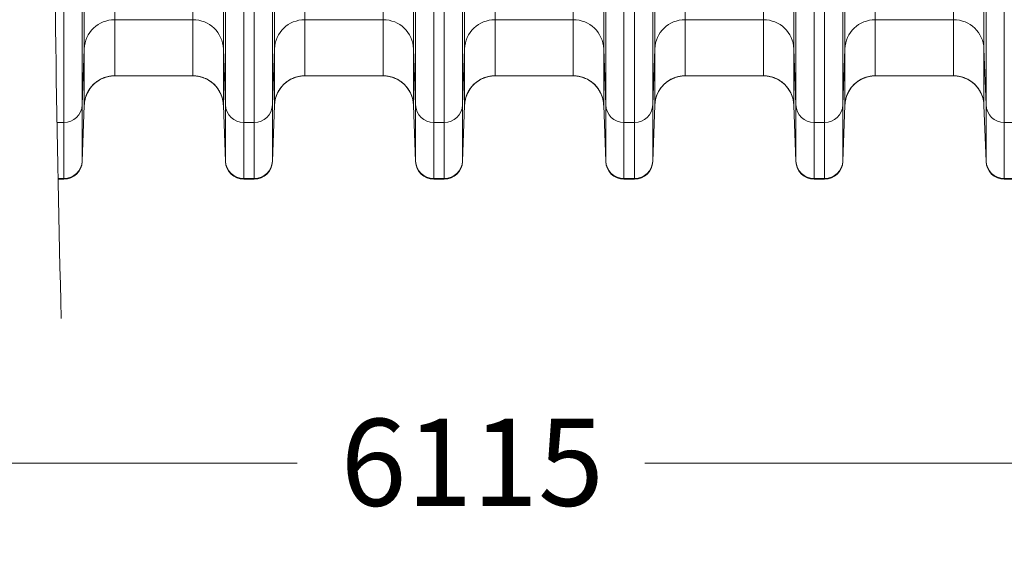
# Model space of a CAD drawing. Units: inches. Extents: x 0.2 to 16.3, y 0.2 to 11.4.
# Drawn here: x 6.5 to 8, y 2.9 to 3.7 of the extents above; entities that cross this region are included whole.
import ezdxf

# ---------------------------------------------------------------- set-up
doc = ezdxf.new("R2010")
doc.units = ezdxf.units.IN
doc.header["$MEASUREMENT"] = 0
doc.layers.add('1', color=7, linetype='Continuous', true_color=0xffffff)
doc.styles.add('Arial', font='arial.ttf')
doc.dimstyles.get("Standard").update_dxf_attribs({"dimtxt": 0.18, "dimasz": 0.18, "dimexe": 0.18, "dimexo": 0.0625, "dimgap": 0.09, "dimtad": 0, "dimtih": 1, "dimtoh": 1, "dimdec": 4, "dimzin": 0, "dimdsep": 46, "dimtxsty": 'Standard', "dimcen": 0.09, "dimadec": 0, "dimazin": 0, "dimtfac": 1, "dimtdec": 4, "dimtofl": 0, "dimtmove": 0, "dimatfit": 3, "dimfxl": 1, "dimtolj": 1, "dimtzin": 0, "dimarcsym": 0})

# ---------------------------------------------------------------- blocks, each defined once
blk = doc.blocks.new('_U0')
at = {"layer": '1', "color": 152, "linetype": 'Continuous', "lineweight": 13, "transparency": 16777216}
for p, q in [((5.116, 4.2651), (5.116, 2.9009)), ((9.2808, 4.2386), (9.2808, 2.9009))]:
    blk.add_line(p, q, dxfattribs=at)
at = {"layer": '1', "color": 27, "linetype": 'Continuous', "lineweight": 13, "transparency": 16777216}
for p, q in [((5.241, 3.0259), (6.9484, 3.0259)), ((9.1558, 3.0259), (7.4483, 3.0259))]:
    blk.add_line(p, q, dxfattribs=at)
at = {"layer": '1', "color": 27, "linetype": 'Continuous', "lineweight": 70, "transparency": 16777216}
for points in [[(5.241, 3.0467), (5.241, 3.005), (5.116, 3.0259)], [(9.1558, 3.0467), (9.1558, 3.005), (9.2808, 3.0259)]]:
    blk.add_solid(points, dxfattribs=at)
at = {"layer": 'Defpoints', "color": 0, "linetype": 'Continuous', "lineweight": 70, "transparency": 16777216}
for p in [(5.116, 4.3276), (9.2808, 4.3011), (9.2808, 3.0259)]:
    blk.add_point(p, dxfattribs=at)
at = {"layer": '1', "color": 23, "linetype": 'Continuous', "lineweight": 18, "transparency": 16777216, "insert": (7.0109, 3.0897), "char_height": 0.125, "attachment_point": 1, "style": 'Arial'}
blk.add_mtext('\\A1;\\C23;6115', dxfattribs=at)

msp = doc.modelspace()

# ---------------------------------------------------------------- linework, layer by layer
at = {"layer": '1', "color": 27, "linetype": 'Continuous', "lineweight": 18}
for p, q in [((6.686028, 3.8653), (6.686028, 3.663033)), ((6.798555, 3.663033), (6.798555, 3.8653)), ((6.959432, 3.8653), (6.959432, 3.663033)), ((7.071958, 3.663033), (7.071958, 3.8653)), ((7.232835, 3.8653), (7.232835, 3.663033)), ((7.345361, 3.663033), (7.345361, 3.8653)), ((7.506238, 3.8653), (7.506238, 3.663033)), ((7.618765, 3.663033), (7.618765, 3.8653)), ((7.779642, 3.8653), (7.779642, 3.663033)), ((7.892168, 3.663033), (7.892168, 3.8653)), ((6.613101, 3.515475), (6.613101, 3.85495)), ((6.63933, 3.856714), (6.63933, 3.540617)), ((6.642313, 3.62113), (6.642313, 3.862361)), ((6.842269, 3.862361), (6.842269, 3.62113)), ((6.845253, 3.540617), (6.845253, 3.856714)), ((6.871482, 3.85495), (6.871482, 3.515475)), ((6.886504, 3.515475), (6.886504, 3.85495)), ((6.912733, 3.856714), (6.912733, 3.540617)), ((6.915717, 3.62113), (6.915717, 3.862361)), ((7.115673, 3.862361), (7.115673, 3.62113)), ((7.118656, 3.540617), (7.118656, 3.856714)), ((7.144885, 3.85495), (7.144885, 3.515475)), ((7.159908, 3.515475), (7.159908, 3.85495)), ((7.186137, 3.856714), (7.186137, 3.540617)), ((7.18912, 3.62113), (7.18912, 3.862361)), ((7.389076, 3.862361), (7.389076, 3.62113)), ((7.39206, 3.540617), (7.39206, 3.856714)), ((7.418289, 3.85495), (7.418289, 3.515475)), ((7.433311, 3.515475), (7.433311, 3.85495)), ((7.45954, 3.856714), (7.45954, 3.540617)), ((7.462523, 3.62113), (7.462523, 3.862361)), ((7.662479, 3.862361), (7.662479, 3.62113)), ((7.665463, 3.540617), (7.665463, 3.856714)), ((7.691692, 3.85495), (7.691692, 3.515475)), ((7.706714, 3.515475), (7.706714, 3.85495)), ((7.732943, 3.856714), (7.732943, 3.540617)), ((7.735927, 3.62113), (7.735927, 3.862361)), ((7.935883, 3.862361), (7.935883, 3.62113)), ((7.938866, 3.540617), (7.938866, 3.856714)), ((7.965095, 3.85495), (7.965095, 3.515475)), ((6.686028, 3.663033), (6.686028, 3.582393)), ((6.798555, 3.663033), (6.686028, 3.663033)), ((6.798555, 3.582393), (6.798555, 3.663033)), ((6.959432, 3.663033), (6.959432, 3.582393)), ((7.071958, 3.663033), (6.959432, 3.663033)), ((7.071958, 3.582393), (7.071958, 3.663033)), ((7.232835, 3.663033), (7.232835, 3.582393)), ((7.345361, 3.663033), (7.232835, 3.663033)), ((7.345361, 3.582393), (7.345361, 3.663033)), ((7.506238, 3.663033), (7.506238, 3.582393)), ((7.618765, 3.663033), (7.506238, 3.663033)), ((7.618765, 3.582393), (7.618765, 3.663033)), ((7.779642, 3.663033), (7.779642, 3.582393)), ((7.892168, 3.663033), (7.779642, 3.663033)), ((7.892168, 3.582393), (7.892168, 3.663033)), ((6.63933, 3.540617), (6.642313, 3.62113)), ((6.642313, 3.54049), (6.642313, 3.62113)), ((6.842269, 3.62113), (6.842269, 3.54049)), ((6.842269, 3.62113), (6.845253, 3.540617)), ((6.912733, 3.540617), (6.915717, 3.62113)), ((6.915717, 3.54049), (6.915717, 3.62113)), ((7.115673, 3.62113), (7.115673, 3.54049)), ((7.115673, 3.62113), (7.118656, 3.540617)), ((7.186137, 3.540617), (7.18912, 3.62113)), ((7.18912, 3.54049), (7.18912, 3.62113)), ((7.389076, 3.62113), (7.389076, 3.54049)), ((7.389076, 3.62113), (7.39206, 3.540617)), ((7.45954, 3.540617), (7.462523, 3.62113)), ((7.462523, 3.54049), (7.462523, 3.62113)), ((7.662479, 3.62113), (7.662479, 3.54049)), ((7.662479, 3.62113), (7.665463, 3.540617)), ((7.732943, 3.540617), (7.735927, 3.62113)), ((7.735927, 3.54049), (7.735927, 3.62113)), ((7.935883, 3.62113), (7.935883, 3.54049)), ((7.935883, 3.62113), (7.938866, 3.540617)), ((6.798555, 3.582393), (6.686028, 3.582393)), ((7.071958, 3.582393), (6.959432, 3.582393)), ((7.345361, 3.582393), (7.232835, 3.582393)), ((7.618765, 3.582393), (7.506238, 3.582393)), ((7.892168, 3.582393), (7.779642, 3.582393)), ((6.63933, 3.540617), (6.63933, 3.459977)), ((6.642313, 3.54049), (6.63933, 3.459977)), ((6.642313, 3.54026), (6.63933, 3.459303)), ((6.845253, 3.459977), (6.842269, 3.54049)), ((6.842269, 3.54026), (6.845253, 3.459303)), ((6.845253, 3.459977), (6.845253, 3.540617)), ((6.912733, 3.540617), (6.912733, 3.459977)), ((6.915717, 3.54049), (6.912733, 3.459977)), ((6.915717, 3.54026), (6.912733, 3.459303)), ((7.118656, 3.459977), (7.115673, 3.54049)), ((7.115673, 3.54026), (7.118656, 3.459303)), ((7.118656, 3.459977), (7.118656, 3.540617)), ((7.186137, 3.540617), (7.186137, 3.459977)), ((7.18912, 3.54049), (7.186137, 3.459977)), ((7.18912, 3.54026), (7.186137, 3.459303)), ((7.39206, 3.459977), (7.389076, 3.54049)), ((7.389076, 3.54026), (7.39206, 3.459303)), ((7.39206, 3.459977), (7.39206, 3.540617)), ((7.45954, 3.540617), (7.45954, 3.459977)), ((7.462523, 3.54049), (7.45954, 3.459977)), ((7.462523, 3.54026), (7.45954, 3.459303)), ((7.665463, 3.459977), (7.662479, 3.54049)), ((7.662479, 3.54026), (7.665463, 3.459303)), ((7.665463, 3.459977), (7.665463, 3.540617)), ((7.732943, 3.540617), (7.732943, 3.459977)), ((7.735927, 3.54049), (7.732943, 3.459977)), ((7.735927, 3.54026), (7.732943, 3.459303)), ((7.938866, 3.459977), (7.935883, 3.54049)), ((7.935883, 3.54026), (7.938866, 3.459303)), ((7.938866, 3.459977), (7.938866, 3.540617)), ((6.603113, 3.515475), (6.613101, 3.515475)), ((6.613101, 3.434835), (6.613101, 3.515475)), ((6.871482, 3.515475), (6.871482, 3.434835)), ((6.871482, 3.515475), (6.886504, 3.515475)), ((6.886504, 3.434835), (6.886504, 3.515475)), ((7.144885, 3.515475), (7.144885, 3.434835)), ((7.144885, 3.515475), (7.159908, 3.515475)), ((7.159908, 3.434835), (7.159908, 3.515475)), ((7.418289, 3.515475), (7.418289, 3.434835)), ((7.418289, 3.515475), (7.433311, 3.515475)), ((7.433311, 3.434835), (7.433311, 3.515475)), ((7.691692, 3.515475), (7.691692, 3.434835)), ((7.691692, 3.515475), (7.706714, 3.515475)), ((7.706714, 3.434835), (7.706714, 3.515475)), ((7.965095, 3.515475), (7.965095, 3.434835)), ((7.965095, 3.515475), (7.980118, 3.515475)), ((6.63933, 3.459977), (6.63933, 3.459303)), ((6.845253, 3.459303), (6.845253, 3.459977)), ((6.912733, 3.459977), (6.912733, 3.459303)), ((7.118656, 3.459303), (7.118656, 3.459977)), ((7.186137, 3.459977), (7.186137, 3.459303)), ((7.39206, 3.459303), (7.39206, 3.459977)), ((7.45954, 3.459977), (7.45954, 3.459303)), ((7.665463, 3.459303), (7.665463, 3.459977)), ((7.732943, 3.459977), (7.732943, 3.459303)), ((7.938866, 3.459303), (7.938866, 3.459977)), ((6.604586, 3.434835), (6.613101, 3.434835)), ((6.604602, 3.434023), (6.613101, 3.434023)), ((6.613101, 3.434023), (6.613101, 3.434835)), ((6.871482, 3.434835), (6.871482, 3.434023)), ((6.871482, 3.434835), (6.886504, 3.434835)), ((6.871482, 3.434023), (6.886504, 3.434023)), ((6.886504, 3.434023), (6.886504, 3.434835)), ((7.144885, 3.434835), (7.144885, 3.434023)), ((7.144885, 3.434835), (7.159908, 3.434835)), ((7.144885, 3.434023), (7.159908, 3.434023)), ((7.159908, 3.434023), (7.159908, 3.434835)), ((7.418289, 3.434835), (7.418289, 3.434023)), ((7.418289, 3.434835), (7.433311, 3.434835)), ((7.418289, 3.434023), (7.433311, 3.434023)), ((7.433311, 3.434023), (7.433311, 3.434835)), ((7.691692, 3.434835), (7.691692, 3.434023)), ((7.691692, 3.434835), (7.706714, 3.434835)), ((7.691692, 3.434023), (7.706714, 3.434023)), ((7.706714, 3.434023), (7.706714, 3.434835)), ((7.965095, 3.434835), (7.965095, 3.434023)), ((7.965095, 3.434835), (7.980118, 3.434835)), ((7.965095, 3.434023), (7.980118, 3.434023))]:
    msp.add_line(p, q, dxfattribs=at)
for centre, radius, start, end in [((6.686028, 3.538649), 0.043745, 90, 163.143439), ((6.798555, 3.538649), 0.043745, 16.856561, 90), ((6.959432, 3.538649), 0.043745, 90, 163.143439), ((7.071958, 3.538649), 0.043745, 16.856561, 90), ((7.232835, 3.538649), 0.043745, 90, 163.143439), ((7.345361, 3.538649), 0.043745, 16.856561, 90), ((7.506238, 3.538649), 0.043745, 90, 159.854578), ((7.618765, 3.538649), 0.043745, 16.856561, 90), ((7.779642, 3.538649), 0.043745, 90, 159.854578), ((7.892168, 3.538649), 0.043745, 16.856561, 90), ((6.613101, 3.460269), 0.026247, 270, 357.889369), ((6.871482, 3.460269), 0.026247, 182.110631, 270), ((6.886504, 3.460269), 0.026247, 270, 357.889369), ((7.144885, 3.460269), 0.026247, 182.110631, 270), ((7.159908, 3.460269), 0.026247, 270, 357.889369), ((7.418289, 3.460269), 0.026247, 182.110631, 270), ((7.433311, 3.460269), 0.026247, 270, 357.889369), ((7.691692, 3.460269), 0.026247, 182.110631, 270), ((7.706714, 3.460269), 0.026247, 270, 357.889369), ((7.965095, 3.460269), 0.026247, 182.110631, 270)]:
    msp.add_arc(centre, radius, start, end, dxfattribs=at)
for centre, major_axis, start_param, end_param in [((6.686028, 3.619528), (-0.043745, 0), 4.71238898, 6.24634785), ((6.798555, 3.619528), (0.043745, 0), 0.03683746, 1.57079633), ((6.959432, 3.619528), (-0.043745, 0), 4.71238898, 6.24634785), ((7.071958, 3.619528), (0.043745, 0), 0.03683746, 1.57079633), ((7.232835, 3.619528), (-0.043745, 0), 4.71238898, 6.24634785), ((7.345361, 3.619528), (0.043745, 0), 0.03683746, 1.57079633), ((7.506238, 3.619528), (0.043745, 0), 1.57079633, 3.10475519), ((7.618765, 3.619528), (0.043745, 0), 0.03683746, 1.57079633), ((7.779642, 3.619528), (0.043745, 0), 1.57079633, 3.10475519), ((7.892168, 3.619528), (0.043745, 0), 0.03683746, 1.57079633), ((6.686028, 3.538888), (-0.043745, 0), 4.71238898, 6.24634785), ((6.798555, 3.538888), (0.043745, 0), 0.03683746, 1.57079633), ((6.959432, 3.538888), (-0.043745, 0), 4.71238898, 6.24634785), ((7.071958, 3.538888), (0.043745, 0), 0.03683746, 1.57079633), ((7.232835, 3.538888), (-0.043745, 0), 4.71238898, 6.24634785), ((7.345361, 3.538888), (0.043745, 0), 0.03683746, 1.57079633), ((7.506238, 3.538888), (0.043745, 0), 1.57079633, 3.10475519), ((7.618765, 3.538888), (0.043745, 0), 0.03683746, 1.57079633), ((7.779642, 3.538888), (0.043745, 0), 1.57079633, 3.10475519), ((7.892168, 3.538888), (0.043745, 0), 0.03683746, 1.57079633), ((6.613101, 3.541578), (-0.026247, 0), 1.57079633, 3.10475519), ((6.871482, 3.541578), (0.026247, 0), 3.17843011, 4.71238898), ((6.886504, 3.541578), (-0.026247, 0), 1.57079633, 3.10475519), ((7.144885, 3.541578), (0.026247, 0), 3.17843011, 4.71238898), ((7.159908, 3.541578), (-0.026247, 0), 1.57079633, 3.10475519), ((7.418289, 3.541578), (0.026247, 0), 3.17843011, 4.71238898), ((7.433311, 3.541578), (-0.026247, 0), 1.57079633, 3.10475519), ((7.691692, 3.541578), (0.026247, 0), 3.17843011, 4.71238898), ((7.706714, 3.541578), (0.026247, 0), 4.71238898, 6.24634785), ((7.965095, 3.541578), (0.026247, 0), 3.17843011, 4.71238898), ((6.613101, 3.460938), (0.026247, 0), 4.71238898, 6.24634785), ((6.871482, 3.460938), (0.026247, 0), 3.17843011, 4.71238898), ((6.886504, 3.460938), (0.026247, 0), 4.71238898, 6.24634785), ((7.144885, 3.460938), (0.026247, 0), 3.17843011, 4.71238898), ((7.159908, 3.460938), (0.026247, 0), 4.71238898, 6.24634785), ((7.418289, 3.460938), (0.026247, 0), 3.17843011, 4.71238898), ((7.433311, 3.460938), (0.026247, 0), 4.71238898, 6.24634785), ((7.691692, 3.460938), (0.026247, 0), 3.17843011, 4.71238898), ((7.706714, 3.460938), (0.026247, 0), 4.71238898, 6.24634785), ((7.965095, 3.460938), (0.026247, 0), 3.17843011, 4.71238898)]:
    msp.add_ellipse(centre, major_axis=major_axis, ratio=0.9945219, start_param=start_param, end_param=end_param, dxfattribs=at)
at = {"layer": '1', "color": 18, "linetype": 'Continuous', "lineweight": 18}
msp.add_open_spline([(6.609125, 6.368056), (6.615792, 6.106886), (6.623411, 5.584548), (6.609125, 4.801039), (6.594839, 4.017531), (6.602458, 3.495192), (6.609125, 3.234023)], degree=3, dxfattribs=at)
at = {"layer": '1', "color": 27, "linetype": 'Continuous', "lineweight": 18}
for points, knots in [([(6.686028, 3.582393), (6.685323, 3.582393), (6.683917, 3.582359), (6.681826, 3.582208), (6.679752, 3.581957), (6.677694, 3.581609), (6.675654, 3.581162), (6.67363, 3.580617), (6.672292, 3.580186), (6.671584, 3.57994), (6.671543, 3.579925), (6.67146, 3.579896), (6.671335, 3.579852), (6.671045, 3.579748), (6.670467, 3.579534), (6.669323, 3.579088), (6.667719, 3.578395), (6.665843, 3.577476), (6.664016, 3.57647), (6.662236, 3.575377), (6.660506, 3.574196), (6.659385, 3.57335), (6.658798, 3.572885), (6.658764, 3.572857), (6.658695, 3.572802), (6.658592, 3.572719), (6.658352, 3.572526), (6.657877, 3.572134), (6.656943, 3.571337), (6.655657, 3.570155), (6.654189, 3.56867), (6.652795, 3.567119), (6.651475, 3.565502), (6.65023, 3.563819), (6.64945, 3.562652), (6.64905, 3.562019), (6.649026, 3.561982), (6.648979, 3.561908), (6.648956, 3.56187), (6.648886, 3.561758), (6.648746, 3.561534), (6.648427, 3.561008), (6.647808, 3.559948), (6.646982, 3.558409), (6.646084, 3.556525), (6.645278, 3.554602), (6.644564, 3.552642), (6.643942, 3.550644), (6.64359, 3.549286), (6.64341, 3.548515), (6.64339, 3.54843), (6.643361, 3.548301), (6.643351, 3.548258), (6.643332, 3.548172), (6.643284, 3.547957), (6.643164, 3.547398), (6.642927, 3.54619), (6.642652, 3.544457), (6.642499, 3.543061), (6.64241, 3.542011), (6.642371, 3.541486), (6.642338, 3.540871), (6.642324, 3.540585), (6.64232, 3.540473), (6.642319, 3.540449), (6.642319, 3.540447), (6.642319, 3.540446), (6.642319, 3.540445), (6.642318, 3.540442), (6.642318, 3.540434), (6.642317, 3.540415), (6.642315, 3.540355), (6.642313, 3.540301), (6.642311, 3.540257)], [0, 0, 0, 0, 0.03125, 0.0625, 0.09375, 0.125, 0.15625, 0.1875, 0.21875, 0.21875, 0.22070312, 0.22070312, 0.22265625, 0.2265625, 0.234375, 0.25, 0.28125, 0.3125, 0.34375, 0.375, 0.40625, 0.4375, 0.4375, 0.43945312, 0.43945312, 0.44140625, 0.4453125, 0.453125, 0.46875, 0.5, 0.53125, 0.5625, 0.59375, 0.625, 0.65625, 0.65625, 0.65820312, 0.65820312, 0.66015625, 0.66015625, 0.6640625, 0.671875, 0.6875, 0.71875, 0.75, 0.78125, 0.8125, 0.84375, 0.875, 0.875, 0.87890625, 0.87890625, 0.88085938, 0.88085938, 0.8828125, 0.890625, 0.90625, 0.9375, 0.96875, 0.96875, 0.984375, 0.9921875, 0.99609375, 0.99707031, 0.99713135, 0.99716187, 0.99716187, 0.99719238, 0.99719238, 0.99731445, 0.99755859, 0.99804688, 1, 1, 1, 1]), ([(6.798555, 3.582393), (6.79926, 3.582393), (6.800666, 3.582359), (6.802757, 3.582208), (6.804831, 3.581957), (6.806888, 3.581609), (6.808929, 3.581162), (6.810953, 3.580617), (6.812291, 3.580186), (6.812999, 3.57994), (6.81304, 3.579925), (6.813123, 3.579896), (6.813248, 3.579852), (6.813538, 3.579748), (6.814116, 3.579534), (6.81526, 3.579088), (6.816864, 3.578395), (6.81874, 3.577476), (6.820567, 3.57647), (6.822347, 3.575377), (6.824077, 3.574196), (6.825198, 3.57335), (6.825785, 3.572885), (6.825819, 3.572857), (6.825888, 3.572802), (6.825991, 3.572719), (6.826231, 3.572526), (6.826706, 3.572134), (6.82764, 3.571337), (6.828926, 3.570155), (6.830394, 3.56867), (6.831788, 3.567119), (6.833108, 3.565502), (6.834353, 3.563819), (6.835133, 3.562652), (6.835533, 3.562019), (6.835557, 3.561982), (6.835604, 3.561908), (6.835627, 3.56187), (6.835697, 3.561758), (6.835837, 3.561534), (6.836156, 3.561008), (6.836775, 3.559948), (6.837601, 3.558409), (6.838499, 3.556525), (6.839305, 3.554602), (6.840019, 3.552642), (6.840641, 3.550644), (6.840993, 3.549286), (6.841173, 3.548515), (6.841193, 3.54843), (6.841222, 3.548301), (6.841232, 3.548258), (6.841251, 3.548172), (6.841299, 3.547957), (6.841419, 3.547398), (6.841656, 3.54619), (6.841931, 3.544457), (6.842084, 3.543061), (6.842173, 3.542011), (6.842212, 3.541486), (6.842245, 3.540871), (6.842258, 3.540585), (6.842263, 3.540473), (6.842264, 3.540449), (6.842264, 3.540447), (6.842264, 3.540446), (6.842264, 3.540445), (6.842264, 3.540442), (6.842265, 3.540434), (6.842266, 3.540415), (6.842268, 3.540355), (6.84227, 3.540301), (6.842272, 3.540257)], [0, 0, 0, 0, 0.03125, 0.0625, 0.09375, 0.125, 0.15625, 0.1875, 0.21875, 0.21875, 0.22070313, 0.22070313, 0.22265625, 0.2265625, 0.234375, 0.25, 0.28125, 0.3125, 0.34375, 0.375, 0.40625, 0.4375, 0.4375, 0.43945313, 0.43945313, 0.44140625, 0.4453125, 0.453125, 0.46875, 0.5, 0.53125, 0.5625, 0.59375, 0.625, 0.65625, 0.65625, 0.65820313, 0.65820313, 0.66015625, 0.66015625, 0.6640625, 0.671875, 0.6875, 0.71875, 0.75, 0.78125, 0.8125, 0.84375, 0.875, 0.875, 0.87890625, 0.87890625, 0.88085938, 0.88085938, 0.8828125, 0.890625, 0.90625, 0.9375, 0.96875, 0.96875, 0.984375, 0.9921875, 0.99609375, 0.99707031, 0.99713135, 0.99716187, 0.99716187, 0.99719238, 0.99719238, 0.99731445, 0.99755859, 0.99804688, 1, 1, 1, 1]), ([(6.959432, 3.582393), (6.958726, 3.582393), (6.957321, 3.582359), (6.955229, 3.582208), (6.953155, 3.581957), (6.951098, 3.581609), (6.949057, 3.581162), (6.947033, 3.580617), (6.945695, 3.580186), (6.944988, 3.57994), (6.944946, 3.579925), (6.944863, 3.579896), (6.944738, 3.579852), (6.944448, 3.579748), (6.94387, 3.579534), (6.942726, 3.579088), (6.941122, 3.578395), (6.939247, 3.577476), (6.937419, 3.57647), (6.93564, 3.575377), (6.933909, 3.574196), (6.932788, 3.57335), (6.932201, 3.572885), (6.932167, 3.572857), (6.932098, 3.572802), (6.931995, 3.572719), (6.931755, 3.572526), (6.93128, 3.572134), (6.930347, 3.571337), (6.92906, 3.570155), (6.927592, 3.56867), (6.926198, 3.567119), (6.924878, 3.565502), (6.923633, 3.563819), (6.922853, 3.562652), (6.922453, 3.562019), (6.922429, 3.561982), (6.922383, 3.561908), (6.922359, 3.56187), (6.922289, 3.561758), (6.92215, 3.561534), (6.92183, 3.561008), (6.921211, 3.559948), (6.920385, 3.558409), (6.919487, 3.556525), (6.918681, 3.554602), (6.917967, 3.552642), (6.917345, 3.550644), (6.916993, 3.549286), (6.916813, 3.548515), (6.916793, 3.54843), (6.916764, 3.548301), (6.916754, 3.548258), (6.916735, 3.548172), (6.916687, 3.547957), (6.916567, 3.547398), (6.916331, 3.54619), (6.916056, 3.544457), (6.915903, 3.543061), (6.915813, 3.542011), (6.915775, 3.541486), (6.915741, 3.540871), (6.915728, 3.540585), (6.915723, 3.540473), (6.915722, 3.540449), (6.915722, 3.540447), (6.915722, 3.540446), (6.915722, 3.540445), (6.915722, 3.540442), (6.915721, 3.540434), (6.915721, 3.540415), (6.915718, 3.540355), (6.915716, 3.540301), (6.915715, 3.540257)], [0, 0, 0, 0, 0.03125, 0.0625, 0.09375, 0.125, 0.15625, 0.1875, 0.21875, 0.21875, 0.22070312, 0.22070312, 0.22265625, 0.2265625, 0.234375, 0.25, 0.28125, 0.3125, 0.34375, 0.375, 0.40625, 0.4375, 0.4375, 0.43945312, 0.43945312, 0.44140625, 0.4453125, 0.453125, 0.46875, 0.5, 0.53125, 0.5625, 0.59375, 0.625, 0.65625, 0.65625, 0.65820312, 0.65820312, 0.66015625, 0.66015625, 0.6640625, 0.671875, 0.6875, 0.71875, 0.75, 0.78125, 0.8125, 0.84375, 0.875, 0.875, 0.87890625, 0.87890625, 0.88085937, 0.88085937, 0.8828125, 0.890625, 0.90625, 0.9375, 0.96875, 0.96875, 0.984375, 0.9921875, 0.99609375, 0.99707031, 0.99713135, 0.99716187, 0.99716187, 0.99719238, 0.99719238, 0.99731445, 0.99755859, 0.99804688, 1, 1, 1, 1]), ([(7.071958, 3.582393), (7.072664, 3.582393), (7.074069, 3.582359), (7.07616, 3.582208), (7.078234, 3.581957), (7.080292, 3.581609), (7.082333, 3.581162), (7.084356, 3.580617), (7.085694, 3.580186), (7.086402, 3.57994), (7.086444, 3.579925), (7.086527, 3.579896), (7.086651, 3.579852), (7.086942, 3.579748), (7.087519, 3.579534), (7.088663, 3.579088), (7.090267, 3.578395), (7.092143, 3.577476), (7.093971, 3.57647), (7.09575, 3.575377), (7.097481, 3.574196), (7.098602, 3.57335), (7.099188, 3.572885), (7.099223, 3.572857), (7.099292, 3.572802), (7.099395, 3.572719), (7.099634, 3.572526), (7.10011, 3.572134), (7.101043, 3.571337), (7.102329, 3.570155), (7.103798, 3.56867), (7.105192, 3.567119), (7.106511, 3.565502), (7.107757, 3.563819), (7.108536, 3.562652), (7.108937, 3.562019), (7.10896, 3.561982), (7.109007, 3.561908), (7.10903, 3.56187), (7.109101, 3.561758), (7.10924, 3.561534), (7.10956, 3.561008), (7.110179, 3.559948), (7.111004, 3.558409), (7.111902, 3.556525), (7.112708, 3.554602), (7.113422, 3.552642), (7.114044, 3.550644), (7.114396, 3.549286), (7.114577, 3.548515), (7.114596, 3.54843), (7.114626, 3.548301), (7.114635, 3.548258), (7.114655, 3.548172), (7.114703, 3.547957), (7.114823, 3.547398), (7.115059, 3.54619), (7.115334, 3.544457), (7.115487, 3.543061), (7.115576, 3.542011), (7.115615, 3.541486), (7.115649, 3.540871), (7.115662, 3.540585), (7.115667, 3.540473), (7.115667, 3.540449), (7.115668, 3.540447), (7.115668, 3.540446), (7.115668, 3.540445), (7.115668, 3.540442), (7.115668, 3.540434), (7.115669, 3.540415), (7.115671, 3.540355), (7.115673, 3.540301), (7.115675, 3.540257)], [0, 0, 0, 0, 0.03125, 0.0625, 0.09375, 0.125, 0.15625, 0.1875, 0.21875, 0.21875, 0.22070313, 0.22070313, 0.22265625, 0.2265625, 0.234375, 0.25, 0.28125, 0.3125, 0.34375, 0.375, 0.40625, 0.4375, 0.4375, 0.43945313, 0.43945313, 0.44140625, 0.4453125, 0.453125, 0.46875, 0.5, 0.53125, 0.5625, 0.59375, 0.625, 0.65625, 0.65625, 0.65820313, 0.65820313, 0.66015625, 0.66015625, 0.6640625, 0.671875, 0.6875, 0.71875, 0.75, 0.78125, 0.8125, 0.84375, 0.875, 0.875, 0.87890625, 0.87890625, 0.88085938, 0.88085938, 0.8828125, 0.890625, 0.90625, 0.9375, 0.96875, 0.96875, 0.984375, 0.9921875, 0.99609375, 0.99707031, 0.99713135, 0.99716187, 0.99716187, 0.99719238, 0.99719238, 0.99731445, 0.99755859, 0.99804688, 1, 1, 1, 1]), ([(7.232835, 3.582393), (7.232129, 3.582393), (7.230724, 3.582359), (7.228633, 3.582208), (7.226559, 3.581957), (7.224501, 3.581609), (7.22246, 3.581162), (7.220436, 3.580617), (7.219099, 3.580186), (7.218391, 3.57994), (7.218349, 3.579925), (7.218266, 3.579896), (7.218142, 3.579852), (7.217851, 3.579748), (7.217274, 3.579534), (7.21613, 3.579088), (7.214526, 3.578395), (7.21265, 3.577476), (7.210822, 3.57647), (7.209043, 3.575377), (7.207312, 3.574196), (7.206191, 3.57335), (7.205605, 3.572885), (7.20557, 3.572857), (7.205501, 3.572802), (7.205398, 3.572719), (7.205158, 3.572526), (7.204683, 3.572134), (7.20375, 3.571337), (7.202464, 3.570155), (7.200995, 3.56867), (7.199601, 3.567119), (7.198282, 3.565502), (7.197036, 3.563819), (7.196257, 3.562652), (7.195856, 3.562019), (7.195833, 3.561982), (7.195786, 3.561908), (7.195762, 3.56187), (7.195692, 3.561758), (7.195553, 3.561534), (7.195233, 3.561008), (7.194614, 3.559948), (7.193789, 3.558409), (7.192891, 3.556525), (7.192085, 3.554602), (7.191371, 3.552642), (7.190749, 3.550644), (7.190396, 3.549286), (7.190216, 3.548515), (7.190196, 3.54843), (7.190167, 3.548301), (7.190158, 3.548258), (7.190138, 3.548172), (7.19009, 3.547957), (7.18997, 3.547398), (7.189734, 3.54619), (7.189459, 3.544457), (7.189306, 3.543061), (7.189217, 3.542011), (7.189178, 3.541486), (7.189144, 3.540871), (7.189131, 3.540585), (7.189126, 3.540473), (7.189125, 3.540449), (7.189125, 3.540447), (7.189125, 3.540446), (7.189125, 3.540445), (7.189125, 3.540442), (7.189125, 3.540434), (7.189124, 3.540415), (7.189122, 3.540355), (7.18912, 3.540301), (7.189118, 3.540257)], [0, 0, 0, 0, 0.03125, 0.0625, 0.09375, 0.125, 0.15625, 0.1875, 0.21875, 0.21875, 0.22070312, 0.22070312, 0.22265625, 0.2265625, 0.234375, 0.25, 0.28125, 0.3125, 0.34375, 0.375, 0.40625, 0.4375, 0.4375, 0.43945312, 0.43945312, 0.44140625, 0.4453125, 0.453125, 0.46875, 0.5, 0.53125, 0.5625, 0.59375, 0.625, 0.65625, 0.65625, 0.65820312, 0.65820312, 0.66015625, 0.66015625, 0.6640625, 0.671875, 0.6875, 0.71875, 0.75, 0.78125, 0.8125, 0.84375, 0.875, 0.875, 0.87890625, 0.87890625, 0.88085937, 0.88085937, 0.8828125, 0.890625, 0.90625, 0.9375, 0.96875, 0.96875, 0.984375, 0.9921875, 0.99609375, 0.99707031, 0.99713135, 0.99716187, 0.99716187, 0.99719238, 0.99719238, 0.99731445, 0.99755859, 0.99804687, 1, 1, 1, 1]), ([(7.345361, 3.582393), (7.346067, 3.582393), (7.347472, 3.582359), (7.349563, 3.582208), (7.351638, 3.581957), (7.353695, 3.581609), (7.355736, 3.581162), (7.35776, 3.580617), (7.359098, 3.580186), (7.359805, 3.57994), (7.359847, 3.579925), (7.35993, 3.579896), (7.360055, 3.579852), (7.360345, 3.579748), (7.360922, 3.579534), (7.362067, 3.579088), (7.36367, 3.578395), (7.365546, 3.577476), (7.367374, 3.57647), (7.369153, 3.575377), (7.370884, 3.574196), (7.372005, 3.57335), (7.372592, 3.572885), (7.372626, 3.572857), (7.372695, 3.572802), (7.372798, 3.572719), (7.373038, 3.572526), (7.373513, 3.572134), (7.374446, 3.571337), (7.375732, 3.570155), (7.377201, 3.56867), (7.378595, 3.567119), (7.379915, 3.565502), (7.38116, 3.563819), (7.381939, 3.562652), (7.38234, 3.562019), (7.382363, 3.561982), (7.38241, 3.561908), (7.382434, 3.56187), (7.382504, 3.561758), (7.382643, 3.561534), (7.382963, 3.561008), (7.383582, 3.559948), (7.384407, 3.558409), (7.385305, 3.556525), (7.386111, 3.554602), (7.386826, 3.552642), (7.387448, 3.550644), (7.3878, 3.549286), (7.38798, 3.548515), (7.388, 3.54843), (7.388029, 3.548301), (7.388039, 3.548258), (7.388058, 3.548172), (7.388106, 3.547957), (7.388226, 3.547398), (7.388462, 3.54619), (7.388737, 3.544457), (7.38889, 3.543061), (7.38898, 3.542011), (7.389018, 3.541486), (7.389052, 3.540871), (7.389065, 3.540585), (7.38907, 3.540473), (7.389071, 3.540449), (7.389071, 3.540447), (7.389071, 3.540446), (7.389071, 3.540445), (7.389071, 3.540442), (7.389071, 3.540434), (7.389072, 3.540415), (7.389075, 3.540355), (7.389077, 3.540301), (7.389078, 3.540257)], [0, 0, 0, 0, 0.03125, 0.0625, 0.09375, 0.125, 0.15625, 0.1875, 0.21875, 0.21875, 0.22070313, 0.22070313, 0.22265625, 0.2265625, 0.234375, 0.25, 0.28125, 0.3125, 0.34375, 0.375, 0.40625, 0.4375, 0.4375, 0.43945313, 0.43945313, 0.44140625, 0.4453125, 0.453125, 0.46875, 0.5, 0.53125, 0.5625, 0.59375, 0.625, 0.65625, 0.65625, 0.65820313, 0.65820313, 0.66015625, 0.66015625, 0.6640625, 0.671875, 0.6875, 0.71875, 0.75, 0.78125, 0.8125, 0.84375, 0.875, 0.875, 0.87890625, 0.87890625, 0.88085938, 0.88085938, 0.8828125, 0.890625, 0.90625, 0.9375, 0.96875, 0.96875, 0.984375, 0.9921875, 0.99609375, 0.99707031, 0.99713135, 0.99716187, 0.99716187, 0.99719238, 0.99719238, 0.99731445, 0.99755859, 0.99804687, 1, 1, 1, 1]), ([(7.462521, 3.540257), (7.462523, 3.540301), (7.462525, 3.540355), (7.462527, 3.540415), (7.462528, 3.540434), (7.462528, 3.540442), (7.462529, 3.540445), (7.462529, 3.540446), (7.462529, 3.540447), (7.462529, 3.540449), (7.46253, 3.540473), (7.462534, 3.540585), (7.462548, 3.540871), (7.462581, 3.541486), (7.46262, 3.542011), (7.462709, 3.543061), (7.462862, 3.544457), (7.463137, 3.54619), (7.463374, 3.547398), (7.463494, 3.547957), (7.463542, 3.548172), (7.463561, 3.548258), (7.463571, 3.548301), (7.4636, 3.54843), (7.46362, 3.548515), (7.4638, 3.549286), (7.464152, 3.550644), (7.464774, 3.552642), (7.465488, 3.554602), (7.466294, 3.556525), (7.467192, 3.558409), (7.468018, 3.559948), (7.468637, 3.561008), (7.468956, 3.561534), (7.469096, 3.561758), (7.469166, 3.56187), (7.469189, 3.561908), (7.469236, 3.561982), (7.46926, 3.562019), (7.46966, 3.562652), (7.47044, 3.563819), (7.471685, 3.565502), (7.473005, 3.567119), (7.474399, 3.56867), (7.475867, 3.570155), (7.477153, 3.571337), (7.478087, 3.572134), (7.478562, 3.572526), (7.478801, 3.572719), (7.478905, 3.572802), (7.478974, 3.572857), (7.479008, 3.572885), (7.479595, 3.57335), (7.480716, 3.574196), (7.482446, 3.575377), (7.484226, 3.57647), (7.486053, 3.577476), (7.487929, 3.578395), (7.489533, 3.579088), (7.490677, 3.579534), (7.491255, 3.579748), (7.491545, 3.579852), (7.49167, 3.579896), (7.491753, 3.579925), (7.491794, 3.57994), (7.492502, 3.580186), (7.49384, 3.580617), (7.495864, 3.581162), (7.497904, 3.581609), (7.499962, 3.581957), (7.502036, 3.582208), (7.504127, 3.582359), (7.505533, 3.582393), (7.506238, 3.582393)], [0, 0, 0, 0, 0.00195313, 0.00244141, 0.00268555, 0.00280762, 0.00280762, 0.00283813, 0.00283813, 0.00286865, 0.00292969, 0.00390625, 0.0078125, 0.015625, 0.03125, 0.03125, 0.0625, 0.09375, 0.109375, 0.1171875, 0.11914062, 0.11914062, 0.12109375, 0.12109375, 0.125, 0.125, 0.15625, 0.1875, 0.21875, 0.25, 0.28125, 0.3125, 0.328125, 0.3359375, 0.33984375, 0.33984375, 0.34179687, 0.34179687, 0.34375, 0.34375, 0.375, 0.40625, 0.4375, 0.46875, 0.5, 0.53125, 0.546875, 0.5546875, 0.55859375, 0.56054687, 0.56054687, 0.5625, 0.5625, 0.59375, 0.625, 0.65625, 0.6875, 0.71875, 0.75, 0.765625, 0.7734375, 0.77734375, 0.77929687, 0.77929687, 0.78125, 0.78125, 0.8125, 0.84375, 0.875, 0.90625, 0.9375, 0.96875, 1, 1, 1, 1]), ([(7.618765, 3.582393), (7.61947, 3.582393), (7.620876, 3.582359), (7.622967, 3.582208), (7.625041, 3.581957), (7.627098, 3.581609), (7.629139, 3.581162), (7.631163, 3.580617), (7.632501, 3.580186), (7.633209, 3.57994), (7.63325, 3.579925), (7.633333, 3.579896), (7.633458, 3.579852), (7.633748, 3.579748), (7.634326, 3.579534), (7.63547, 3.579088), (7.637074, 3.578395), (7.63895, 3.577476), (7.640777, 3.57647), (7.642557, 3.575377), (7.644287, 3.574196), (7.645408, 3.57335), (7.645995, 3.572885), (7.646029, 3.572857), (7.646098, 3.572802), (7.646201, 3.572719), (7.646441, 3.572526), (7.646916, 3.572134), (7.64785, 3.571337), (7.649136, 3.570155), (7.650604, 3.56867), (7.651998, 3.567119), (7.653318, 3.565502), (7.654563, 3.563819), (7.655343, 3.562652), (7.655743, 3.562019), (7.655767, 3.561982), (7.655814, 3.561908), (7.655837, 3.56187), (7.655907, 3.561758), (7.656046, 3.561534), (7.656366, 3.561008), (7.656985, 3.559948), (7.657811, 3.558409), (7.658709, 3.556525), (7.659515, 3.554602), (7.660229, 3.552642), (7.660851, 3.550644), (7.661203, 3.549286), (7.661383, 3.548515), (7.661403, 3.54843), (7.661432, 3.548301), (7.661442, 3.548258), (7.661461, 3.548172), (7.661509, 3.547957), (7.661629, 3.547398), (7.661866, 3.54619), (7.662141, 3.544457), (7.662294, 3.543061), (7.662383, 3.542011), (7.662422, 3.541486), (7.662455, 3.540871), (7.662468, 3.540585), (7.662473, 3.540473), (7.662474, 3.540449), (7.662474, 3.540447), (7.662474, 3.540446), (7.662474, 3.540445), (7.662474, 3.540442), (7.662475, 3.540434), (7.662476, 3.540415), (7.662478, 3.540355), (7.66248, 3.540301), (7.662482, 3.540257)], [0, 0, 0, 0, 0.03125, 0.0625, 0.09375, 0.125, 0.15625, 0.1875, 0.21875, 0.21875, 0.22070313, 0.22070313, 0.22265625, 0.2265625, 0.234375, 0.25, 0.28125, 0.3125, 0.34375, 0.375, 0.40625, 0.4375, 0.4375, 0.43945313, 0.43945313, 0.44140625, 0.4453125, 0.453125, 0.46875, 0.5, 0.53125, 0.5625, 0.59375, 0.625, 0.65625, 0.65625, 0.65820313, 0.65820313, 0.66015625, 0.66015625, 0.6640625, 0.671875, 0.6875, 0.71875, 0.75, 0.78125, 0.8125, 0.84375, 0.875, 0.875, 0.87890625, 0.87890625, 0.88085938, 0.88085938, 0.8828125, 0.890625, 0.90625, 0.9375, 0.96875, 0.96875, 0.984375, 0.9921875, 0.99609375, 0.99707031, 0.99713135, 0.99716187, 0.99716187, 0.99719238, 0.99719238, 0.99731445, 0.99755859, 0.99804687, 1, 1, 1, 1]), ([(7.735925, 3.540257), (7.735926, 3.540301), (7.735928, 3.540355), (7.735931, 3.540415), (7.735931, 3.540434), (7.735932, 3.540442), (7.735932, 3.540445), (7.735932, 3.540446), (7.735932, 3.540447), (7.735932, 3.540449), (7.735933, 3.540473), (7.735938, 3.540585), (7.735951, 3.540871), (7.735985, 3.541486), (7.736023, 3.542011), (7.736113, 3.543061), (7.736266, 3.544457), (7.736541, 3.54619), (7.736777, 3.547398), (7.736897, 3.547957), (7.736945, 3.548172), (7.736964, 3.548258), (7.736974, 3.548301), (7.737003, 3.54843), (7.737023, 3.548515), (7.737203, 3.549286), (7.737555, 3.550644), (7.738177, 3.552642), (7.738891, 3.554602), (7.739697, 3.556525), (7.740595, 3.558409), (7.741421, 3.559948), (7.74204, 3.561008), (7.74236, 3.561534), (7.742499, 3.561758), (7.742569, 3.56187), (7.742593, 3.561908), (7.742639, 3.561982), (7.742663, 3.562019), (7.743063, 3.562652), (7.743843, 3.563819), (7.745088, 3.565502), (7.746408, 3.567119), (7.747802, 3.56867), (7.74927, 3.570155), (7.750556, 3.571337), (7.75149, 3.572134), (7.751965, 3.572526), (7.752205, 3.572719), (7.752308, 3.572802), (7.752377, 3.572857), (7.752411, 3.572885), (7.752998, 3.57335), (7.754119, 3.574196), (7.75585, 3.575377), (7.757629, 3.57647), (7.759457, 3.577476), (7.761332, 3.578395), (7.762936, 3.579088), (7.76408, 3.579534), (7.764658, 3.579748), (7.764948, 3.579852), (7.765073, 3.579896), (7.765156, 3.579925), (7.765198, 3.57994), (7.765905, 3.580186), (7.767243, 3.580617), (7.769267, 3.581162), (7.771308, 3.581609), (7.773365, 3.581957), (7.775439, 3.582208), (7.777531, 3.582359), (7.778936, 3.582393), (7.779642, 3.582393)], [0, 0, 0, 0, 0.00195313, 0.00244141, 0.00268555, 0.00280762, 0.00280762, 0.00283813, 0.00283813, 0.00286865, 0.00292969, 0.00390625, 0.0078125, 0.015625, 0.03125, 0.03125, 0.0625, 0.09375, 0.109375, 0.1171875, 0.11914063, 0.11914063, 0.12109375, 0.12109375, 0.125, 0.125, 0.15625, 0.1875, 0.21875, 0.25, 0.28125, 0.3125, 0.328125, 0.3359375, 0.33984375, 0.33984375, 0.34179687, 0.34179687, 0.34375, 0.34375, 0.375, 0.40625, 0.4375, 0.46875, 0.5, 0.53125, 0.546875, 0.5546875, 0.55859375, 0.56054687, 0.56054687, 0.5625, 0.5625, 0.59375, 0.625, 0.65625, 0.6875, 0.71875, 0.75, 0.765625, 0.7734375, 0.77734375, 0.77929687, 0.77929687, 0.78125, 0.78125, 0.8125, 0.84375, 0.875, 0.90625, 0.9375, 0.96875, 1, 1, 1, 1]), ([(7.892168, 3.582393), (7.892874, 3.582393), (7.894279, 3.582359), (7.89637, 3.582208), (7.898444, 3.581957), (7.900502, 3.581609), (7.902543, 3.581162), (7.904566, 3.580617), (7.905904, 3.580186), (7.906612, 3.57994), (7.906654, 3.579925), (7.906737, 3.579896), (7.906861, 3.579852), (7.907152, 3.579748), (7.907729, 3.579534), (7.908873, 3.579088), (7.910477, 3.578395), (7.912353, 3.577476), (7.914181, 3.57647), (7.91596, 3.575377), (7.917691, 3.574196), (7.918812, 3.57335), (7.919398, 3.572885), (7.919433, 3.572857), (7.919502, 3.572802), (7.919605, 3.572719), (7.919844, 3.572526), (7.92032, 3.572134), (7.921253, 3.571337), (7.922539, 3.570155), (7.924008, 3.56867), (7.925402, 3.567119), (7.926721, 3.565502), (7.927966, 3.563819), (7.928746, 3.562652), (7.929147, 3.562019), (7.92917, 3.561982), (7.929217, 3.561908), (7.92924, 3.56187), (7.92931, 3.561758), (7.92945, 3.561534), (7.92977, 3.561008), (7.930389, 3.559948), (7.931214, 3.558409), (7.932112, 3.556525), (7.932918, 3.554602), (7.933632, 3.552642), (7.934254, 3.550644), (7.934606, 3.549286), (7.934787, 3.548515), (7.934806, 3.54843), (7.934836, 3.548301), (7.934845, 3.548258), (7.934865, 3.548172), (7.934912, 3.547957), (7.935033, 3.547398), (7.935269, 3.54619), (7.935544, 3.544457), (7.935697, 3.543061), (7.935786, 3.542011), (7.935825, 3.541486), (7.935859, 3.540871), (7.935872, 3.540585), (7.935876, 3.540473), (7.935877, 3.540449), (7.935878, 3.540447), (7.935878, 3.540446), (7.935878, 3.540445), (7.935878, 3.540442), (7.935878, 3.540434), (7.935879, 3.540415), (7.935881, 3.540355), (7.935883, 3.540301), (7.935885, 3.540257)], [0, 0, 0, 0, 0.03125, 0.0625, 0.09375, 0.125, 0.15625, 0.1875, 0.21875, 0.21875, 0.22070312, 0.22070312, 0.22265625, 0.2265625, 0.234375, 0.25, 0.28125, 0.3125, 0.34375, 0.375, 0.40625, 0.4375, 0.4375, 0.43945312, 0.43945312, 0.44140625, 0.4453125, 0.453125, 0.46875, 0.5, 0.53125, 0.5625, 0.59375, 0.625, 0.65625, 0.65625, 0.65820312, 0.65820312, 0.66015625, 0.66015625, 0.6640625, 0.671875, 0.6875, 0.71875, 0.75, 0.78125, 0.8125, 0.84375, 0.875, 0.875, 0.87890625, 0.87890625, 0.88085937, 0.88085937, 0.8828125, 0.890625, 0.90625, 0.9375, 0.96875, 0.96875, 0.984375, 0.9921875, 0.99609375, 0.99707031, 0.99713135, 0.99716187, 0.99716187, 0.99719238, 0.99719238, 0.99731445, 0.99755859, 0.99804687, 1, 1, 1, 1])]:
    msp.add_open_spline(points, degree=3, knots=knots, dxfattribs=at)
for points in [[(6.642311, 3.540257), (6.642313, 3.540336), (6.642313, 3.540414), (6.642313, 3.54049)], [(6.642314, 3.54026), (6.642313, 3.540259), (6.642312, 3.540259), (6.642311, 3.540257)], [(6.842269, 3.54049), (6.842269, 3.540414), (6.84227, 3.540336), (6.842272, 3.540257)], [(6.842272, 3.540257), (6.842271, 3.540259), (6.842269, 3.54026), (6.84227, 3.540259)], [(6.915715, 3.540257), (6.915716, 3.540336), (6.915717, 3.540414), (6.915717, 3.54049)], [(6.915717, 3.54026), (6.915716, 3.540259), (6.915716, 3.540259), (6.915715, 3.540257)], [(7.115675, 3.540257), (7.115674, 3.540259), (7.115672, 3.54026), (7.115673, 3.540259)], [(7.115673, 3.54049), (7.115673, 3.540414), (7.115674, 3.540336), (7.115675, 3.540257)], [(7.189118, 3.540257), (7.189119, 3.540336), (7.18912, 3.540414), (7.18912, 3.54049)], [(7.18912, 3.54026), (7.18912, 3.540259), (7.189119, 3.540259), (7.189118, 3.540257)], [(7.389078, 3.540257), (7.389077, 3.540259), (7.389075, 3.54026), (7.389076, 3.540259)], [(7.389076, 3.54049), (7.389076, 3.540414), (7.389077, 3.540336), (7.389078, 3.540257)], [(7.462521, 3.540257), (7.462523, 3.540336), (7.462523, 3.540414), (7.462523, 3.54049)], [(7.462524, 3.54026), (7.462523, 3.540259), (7.462522, 3.540259), (7.462521, 3.540257)], [(7.662479, 3.54049), (7.662479, 3.540414), (7.66248, 3.540336), (7.662482, 3.540257)], [(7.662482, 3.540257), (7.662481, 3.540259), (7.662479, 3.54026), (7.66248, 3.540259)], [(7.735925, 3.540257), (7.735926, 3.540336), (7.735927, 3.540414), (7.735927, 3.54049)], [(7.735927, 3.54026), (7.735926, 3.540259), (7.735926, 3.540259), (7.735925, 3.540257)], [(7.935885, 3.540257), (7.935884, 3.540259), (7.935882, 3.54026), (7.935883, 3.540259)], [(7.935883, 3.54049), (7.935883, 3.540414), (7.935884, 3.540336), (7.935885, 3.540257)]]:
    msp.add_open_spline(points, degree=3, dxfattribs=at)

# ---------------------------------------------------------------- dimensions: what is measured, and where the dimension line sits
at = {"layer": '1', "color": 23, "linetype": 'Continuous', "lineweight": 18}
dim = msp.add_linear_dim(base=(9.280754, 3.025864), p1=(5.116019, 4.32757), p2=(9.280754, 4.301078), text='\\C23;6115', dimstyle='Standard', override={"dimtxt": 0.125, "dimasz": 0.125, "dimexe": 0.125, "dimexo": 0.0625, "dimgap": 0.0625, "dimtih": 0, "dimtoh": 0, "dimdec": 0, "dimlfac": 25.4, "dimzin": 8, "dimdsep": 46, "dimlunit": 2, "dimpost": '', "dimtxsty": 'Arial', "dimsah": 1, "dimse1": 0, "dimse2": 0, "dimsd1": 0, "dimsd2": 0, "dimclrd": 27, "dimclre": 152, "dimclrt": 23, "dimtol": 0, "dimtm": -0.1, "dimtfac": 1, "dimtdec": 2, "dimtofl": 1, "dimtmove": 0, "dimatfit": 2, "dimtzin": 8, "dimlwd": 13, "dimlwe": 13}, dxfattribs=at)
dim.commit()
dim.dimension.update_dxf_attribs({"geometry": '_U0', "text_midpoint": (7.198386, 3.025864), "dimtype": 160})

doc.saveas('drawing.dxf')
